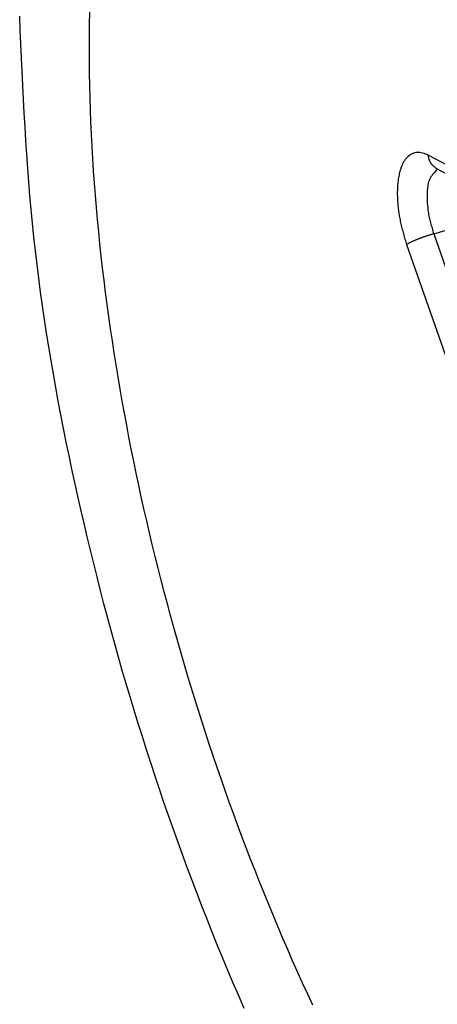
# Model space of a CAD drawing. Units: inches. Extents: x -37.9 to 33.1, y 0 to 33.2.
# Drawn here: x 15.8 to 15.8, y 4 to 4.2 of the extents above; entities that cross this region are included whole.
import ezdxf

# ---------------------------------------------------------------- set-up
doc = ezdxf.new("R2010")
doc.units = ezdxf.units.IN
doc.header["$MEASUREMENT"] = 0

# ---------------------------------------------------------------- blocks, each defined once
blk = doc.blocks.new('ALLG1', base_point=(119.9265, -4.7636))
at = {"color": 2, "linetype": 'Continuous'}
for p, q in [((120.4023, -19.2144), (120.2954, -19.1575)), ((120.3055, -19.302), (120.4729, -19.2537)), ((120.3055, -19.302), (120.3768, -19.5063)), ((120.2557, -19.3216), (120.327, -19.5259))]:
    blk.add_line(p, q, dxfattribs=at)
at = {"color": 7, "linetype": 'Continuous'}
blk.add_line((120.4181, -19.2397), (120.3112, -19.1828), dxfattribs=at)
for points in [[(120.0836, -20.7192), (120.0741, -20.6989), (120.0647, -20.6785), (120.0555, -20.658), (120.0463, -20.6375), (120.0373, -20.617), (120.0284, -20.5964), (120.0196, -20.5757), (120.0109, -20.555), (120.0023, -20.5343), (119.9938, -20.5135), (119.9854, -20.4927), (119.9772, -20.4718), (119.969, -20.4509), (119.961, -20.43), (119.953, -20.409), (119.9452, -20.388), (119.9374, -20.3669), (119.9298, -20.3458), (119.9223, -20.3246), (119.9149, -20.3035), (119.9076, -20.2822), (119.9003, -20.261), (119.8932, -20.2397), (119.8862, -20.2184), (119.8794, -20.197), (119.8726, -20.1756), (119.8659, -20.1542), (119.8593, -20.1327), (119.8528, -20.1112), (119.8465, -20.0897), (119.8402, -20.0682), (119.834, -20.0466), (119.828, -20.025), (119.822, -20.0033), (119.8162, -19.9817), (119.8104, -19.96), (119.8048, -19.9382), (119.7993, -19.9165), (119.7938, -19.8947), (119.7885, -19.8729), (119.7833, -19.8511), (119.7782, -19.8292), (119.7732, -19.8073), (119.7683, -19.7854), (119.7636, -19.7635), (119.7589, -19.7416), (119.7544, -19.7196), (119.7499, -19.6976), (119.7456, -19.6756), (119.7414, -19.6535), (119.7373, -19.6314), (119.7333, -19.6094), (119.7294, -19.5872), (119.7256, -19.5651), (119.722, -19.543), (119.7185, -19.5208), (119.7151, -19.4986), (119.7118, -19.4764), (119.7086, -19.4542), (119.7056, -19.432), (119.7027, -19.4097), (119.6999, -19.3874), (119.6972, -19.3652), (119.6947, -19.3429), (119.6923, -19.3205), (119.69, -19.2982), (119.6879, -19.2759), (119.6858, -19.2535), (119.684, -19.2311), (119.6822, -19.2088), (119.6806, -19.1864), (119.6792, -19.164), (119.6779, -19.1416), (119.6767, -19.1192), (119.6757, -19.0967), (119.6748, -19.0743), (119.6741, -19.0519), (119.6735, -19.0294), (119.6731, -19.007), (119.6729, -18.9846), (119.6728, -18.9621), (119.6729, -18.9397), (119.6732, -18.9172), (119.6737, -18.8948)], [(119.9573, -20.7253), (119.9472, -20.702), (119.9372, -20.6786), (119.9273, -20.6552), (119.9175, -20.6317), (119.9079, -20.6082), (119.8984, -20.5846), (119.889, -20.561), (119.8797, -20.5374), (119.8706, -20.5137), (119.8615, -20.4899), (119.8526, -20.4661), (119.8439, -20.4422), (119.8352, -20.4184), (119.8267, -20.3944), (119.8182, -20.3704), (119.8099, -20.3464), (119.8017, -20.3224), (119.7937, -20.2983), (119.7857, -20.2741), (119.7779, -20.2499), (119.7702, -20.2257), (119.7626, -20.2015), (119.7551, -20.1772), (119.7477, -20.1529), (119.7405, -20.1285), (119.7334, -20.1041), (119.7264, -20.0797), (119.7195, -20.0552), (119.7127, -20.0307), (119.7061, -20.0062), (119.6996, -19.9816), (119.6932, -19.957), (119.687, -19.9324), (119.6808, -19.9078), (119.6748, -19.8831), (119.6688, -19.8584), (119.663, -19.8336), (119.6573, -19.8088), (119.6517, -19.784), (119.6463, -19.7592), (119.6409, -19.7344), (119.6356, -19.7095), (119.6305, -19.6846), (119.6254, -19.6596), (119.6206, -19.6347), (119.6158, -19.6097), (119.6112, -19.5847), (119.6067, -19.5596), (119.6024, -19.5346), (119.5982, -19.5095), (119.5942, -19.4844), (119.5904, -19.4593), (119.5867, -19.4341), (119.5832, -19.409), (119.5798, -19.3838), (119.5767, -19.3586), (119.5737, -19.3333), (119.5709, -19.3081), (119.5683, -19.2828), (119.5659, -19.2575), (119.5637, -19.2322), (119.5616, -19.2069), (119.5596, -19.1816), (119.5578, -19.1563), (119.5561, -19.1309), (119.5546, -19.1055), (119.5531, -19.0802), (119.5517, -19.0548), (119.5504, -19.0294), (119.5492, -19.004), (119.5481, -18.9786), (119.547, -18.9532), (119.5459, -18.9278), (119.5449, -18.9024)], [(120.3112, -19.1828), (120.3112, -19.1828), (120.3112, -19.1828), (120.3112, -19.1828), (120.3112, -19.1828), (120.3112, -19.1828), (120.3112, -19.1828), (120.3111, -19.1828), (120.3111, -19.1828), (120.3111, -19.1828), (120.3111, -19.1828), (120.3111, -19.1828), (120.3111, -19.1828), (120.3111, -19.1828), (120.3111, -19.1828), (120.3111, -19.1827), (120.3111, -19.1827), (120.311, -19.1827), (120.311, -19.1827), (120.311, -19.1827), (120.311, -19.1827), (120.311, -19.1827), (120.311, -19.1827), (120.311, -19.1827), (120.311, -19.1827), (120.311, -19.1827), (120.3109, -19.1827), (120.3109, -19.1827), (120.3109, -19.1827), (120.3109, -19.1827), (120.3109, -19.1827), (120.3109, -19.1827), (120.3109, -19.1827), (120.3109, -19.1827), (120.3109, -19.1826), (120.3109, -19.1826), (120.3108, -19.1826), (120.3108, -19.1826), (120.3108, -19.1826), (120.3108, -19.1826), (120.3108, -19.1826), (120.3108, -19.1826), (120.3108, -19.1826), (120.3108, -19.1826), (120.3108, -19.1826), (120.3107, -19.1826), (120.3107, -19.1826), (120.3107, -19.1826), (120.3107, -19.1826), (120.3107, -19.1826), (120.3107, -19.1826), (120.3107, -19.1826), (120.3107, -19.1826), (120.3107, -19.1825), (120.3106, -19.1825), (120.3106, -19.1825), (120.3106, -19.1825), (120.3106, -19.1825), (120.3106, -19.1825), (120.3106, -19.1825), (120.3106, -19.1825), (120.3106, -19.1825), (120.3106, -19.1825), (120.3106, -19.1825), (120.3105, -19.1825), (120.3105, -19.1825), (120.3105, -19.1825), (120.3105, -19.1825), (120.3105, -19.1825), (120.3105, -19.1825), (120.3105, -19.1825), (120.3105, -19.1825), (120.3105, -19.1825), (120.3104, -19.1824), (120.3104, -19.1824), (120.3104, -19.1824), (120.3104, -19.1824), (120.3104, -19.1824), (120.3104, -19.1824), (120.3104, -19.1824), (120.3104, -19.1824), (120.3104, -19.1824), (120.3103, -19.1824), (120.3103, -19.1824), (120.3103, -19.1824), (120.3103, -19.1824), (120.3103, -19.1824), (120.3103, -19.1824), (120.3103, -19.1824), (120.3103, -19.1824), (120.3103, -19.1824), (120.3103, -19.1824), (120.3102, -19.1824), (120.3102, -19.1824), (120.3102, -19.1824), (120.3102, -19.1823), (120.3102, -19.1823), (120.3102, -19.1823), (120.3102, -19.1823), (120.3102, -19.1823), (120.3102, -19.1823), (120.3101, -19.1823), (120.3101, -19.1823), (120.3101, -19.1823), (120.3101, -19.1823), (120.3101, -19.1823), (120.3101, -19.1823), (120.3101, -19.1823), (120.3101, -19.1823), (120.3101, -19.1823), (120.31, -19.1823), (120.31, -19.1823), (120.31, -19.1823)]]:
    blk.add_lwpolyline(points, dxfattribs=at)
at = {"color": 2, "linetype": 'Continuous'}
for points in [[(120.2954, -19.1575), (120.2928, -19.1565), (120.2903, -19.1556), (120.2877, -19.1547), (120.2852, -19.1539), (120.2826, -19.1532), (120.2801, -19.1528), (120.2776, -19.1525), (120.2751, -19.1525), (120.2726, -19.1528), (120.2702, -19.1534), (120.2678, -19.1543), (120.2654, -19.1554), (120.2631, -19.1567), (120.2609, -19.1583), (120.2588, -19.16), (120.2568, -19.1618), (120.255, -19.1638), (120.2533, -19.1658), (120.2517, -19.1679), (120.2503, -19.1701), (120.249, -19.1723), (120.2479, -19.1746), (120.2468, -19.177), (120.2459, -19.1794), (120.245, -19.1818), (120.2442, -19.1843), (120.2435, -19.1868), (120.2429, -19.1893), (120.2423, -19.1918), (120.2418, -19.1944), (120.2413, -19.1969), (120.2408, -19.1995), (120.2404, -19.202), (120.2401, -19.2046), (120.2398, -19.2072), (120.2395, -19.2097), (120.2392, -19.2123), (120.2391, -19.2149), (120.2389, -19.2175), (120.2388, -19.22), (120.2387, -19.2226), (120.2386, -19.2252), (120.2386, -19.2278), (120.2386, -19.2304), (120.2387, -19.233), (120.2387, -19.2356), (120.2388, -19.2382), (120.239, -19.2408), (120.2391, -19.2433), (120.2393, -19.2459), (120.2395, -19.2485), (120.2398, -19.2511), (120.24, -19.2537), (120.2403, -19.2562), (120.2406, -19.2588), (120.241, -19.2614), (120.2414, -19.2639), (120.2418, -19.2665), (120.2422, -19.2691), (120.2426, -19.2716), (120.2431, -19.2741), (120.2436, -19.2767), (120.2441, -19.2792), (120.2447, -19.2817), (120.2453, -19.2843), (120.2459, -19.2868), (120.2465, -19.2893), (120.2471, -19.2918), (120.2478, -19.2943), (120.2485, -19.2968), (120.2492, -19.2993), (120.2498, -19.3018), (120.2506, -19.3043), (120.2513, -19.3068), (120.252, -19.3092), (120.2527, -19.3117), (120.2535, -19.3142), (120.2542, -19.3167), (120.255, -19.3192), (120.2557, -19.3216)], [(120.3112, -19.1828), (120.3104, -19.1822), (120.3096, -19.1816), (120.3088, -19.181), (120.3081, -19.1804), (120.3073, -19.1798), (120.3065, -19.1792), (120.3058, -19.1785), (120.3051, -19.1779), (120.3043, -19.1772), (120.3037, -19.1766), (120.303, -19.1759), (120.3024, -19.1752), (120.3017, -19.1744), (120.3012, -19.1737), (120.3006, -19.173), (120.3001, -19.1722), (120.2996, -19.1714), (120.2992, -19.1705), (120.2988, -19.1697), (120.2984, -19.1688), (120.298, -19.168), (120.2977, -19.1671), (120.2974, -19.1661), (120.2971, -19.1652), (120.2969, -19.1643), (120.2966, -19.1633), (120.2964, -19.1624), (120.2962, -19.1614), (120.296, -19.1604), (120.2958, -19.1595), (120.2956, -19.1585), (120.2954, -19.1575)], [(120.3121, -19.1833), (120.3103, -19.1853), (120.3085, -19.1873), (120.3067, -19.1893), (120.305, -19.1913), (120.3034, -19.1933), (120.3018, -19.1954), (120.3004, -19.1976), (120.2991, -19.1998), (120.2979, -19.2021), (120.297, -19.2044), (120.2961, -19.2068), (120.2954, -19.2093), (120.2949, -19.2119), (120.2944, -19.2144), (120.2941, -19.2171), (120.2938, -19.2197), (120.2937, -19.2224), (120.2935, -19.225), (120.2935, -19.2277), (120.2934, -19.2304), (120.2934, -19.233), (120.2934, -19.2357), (120.2934, -19.2383), (120.2935, -19.2409), (120.2936, -19.2435), (120.2937, -19.2461), (120.2939, -19.2487), (120.2941, -19.2513), (120.2944, -19.2539), (120.2947, -19.2565), (120.295, -19.259), (120.2954, -19.2616), (120.2958, -19.2641), (120.2962, -19.2667), (120.2967, -19.2692), (120.2973, -19.2718), (120.2978, -19.2743), (120.2984, -19.2769), (120.299, -19.2794), (120.2997, -19.2819), (120.3004, -19.2844), (120.3011, -19.287), (120.3018, -19.2895), (120.3025, -19.292), (120.3032, -19.2945), (120.304, -19.297), (120.3047, -19.2995), (120.3055, -19.302)], [(120.3055, -19.302), (120.3044, -19.3024), (120.3033, -19.3027), (120.3023, -19.303), (120.3012, -19.3033), (120.3001, -19.3037), (120.2991, -19.304), (120.298, -19.3043), (120.2969, -19.3047), (120.2959, -19.305), (120.2948, -19.3054), (120.2938, -19.3057), (120.2927, -19.3061), (120.2916, -19.3064), (120.2906, -19.3068), (120.2895, -19.3071), (120.2885, -19.3075), (120.2874, -19.3079), (120.2864, -19.3082), (120.2853, -19.3086), (120.2843, -19.309), (120.2832, -19.3094), (120.2822, -19.3098), (120.2811, -19.3102), (120.2801, -19.3106), (120.279, -19.311), (120.278, -19.3114), (120.277, -19.3118), (120.2759, -19.3122), (120.2749, -19.3126), (120.2738, -19.313), (120.2728, -19.3134), (120.2718, -19.3138), (120.2707, -19.3143), (120.2697, -19.3147), (120.2687, -19.3151), (120.2677, -19.3156), (120.2666, -19.316), (120.2656, -19.3165), (120.2646, -19.317), (120.2636, -19.3175), (120.2626, -19.318), (120.2616, -19.3185), (120.2606, -19.319), (120.2597, -19.3195), (120.2587, -19.3201), (120.2577, -19.3206), (120.2567, -19.3211), (120.2557, -19.3216)]]:
    blk.add_lwpolyline(points, dxfattribs=at)

msp = doc.modelspace()

# ---------------------------------------------------------------- block references
at = {"xscale": 0.1, "yscale": 0.1, "zscale": 0.1}
msp.add_blockref('ALLG1', (15.80306, 5.62958), dxfattribs=at)

doc.saveas('drawing.dxf')
